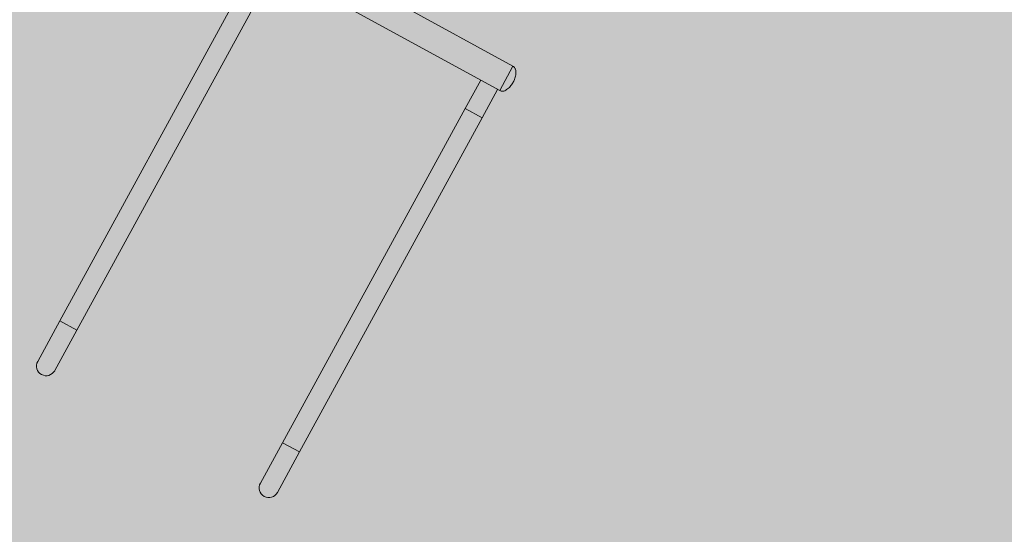
# Model space of a CAD drawing. Units: metres. Extents: x 293 to 552108, y 203 to 6580315.
# Drawn here: x 551146 to 551147, y 6579992 to 6579993 of the extents above; entities that cross this region are included whole.
import ezdxf

# ---------------------------------------------------------------- set-up
doc = ezdxf.new("R2010")
doc.units = ezdxf.units.M
for name, color, linetype in [('_ABKorrus_Rekreatsiooni ala', 7, 'Continuous'), ('LN-HACTH', 7, 'Continuous'), ('OPT-plan.haljastus', 7, 'Continuous')]:
    doc.layers.add(name, color=color, linetype=linetype)

# ---------------------------------------------------------------- blocks, each defined once
blk = doc.blocks.new('välijõusaal')
at = {"true_color": 0xffffff}
h = blk.add_hatch(color=7, dxfattribs=at)
h.dxf.hatch_style = 1
edge = h.paths.add_edge_path()
edge.add_arc((6.2416, -3.0693), 1.5, 241.3354, 331.3354)
edge.add_line((7.5578, -3.7888), (8.5876, -1.905))
edge.add_arc((7.2714, -1.1855), 1.5, 331.3354, 421.3354)
edge.add_line((7.9909, 0.1306), (7.4715, 0.4146))
edge.add_arc((6.752, -0.9016), 1.5, 61.3354, 151.3354)
edge.add_line((5.4358, -0.182), (4.406, -2.0658))
edge.add_arc((5.7221, -2.7853), 1.5, 151.3354, 241.3354)
edge.add_line((5.0026, -4.1015), (5.5221, -4.3855))
at = {"layer": '_ABKorrus_Rekreatsiooni ala', "color": 252, "linetype": 'Continuous', "lineweight": 13, "true_color": 0x969696}
for p, q in [((6.2051, -1.8914), (6.7333, -2.1802)), ((6.1759, -1.9553), (5.7802, -2.6792)), ((5.817, -2.6993), (6.2128, -1.9754)), ((6.7621, -2.1276), (6.5243, -1.9976)), ((6.7333, -2.1802), (6.7621, -2.1276)), ((6.7621, -2.1276), (6.7333, -2.1802)), ((6.6921, -2.1577), (6.6585, -2.2191)), ((6.6954, -2.2392), (6.7289, -2.1778)), ((6.6585, -2.2191), (6.2628, -2.943)), ((6.2996, -2.9631), (6.6954, -2.2392)), ((6.6585, -2.2191), (6.6954, -2.2392)), ((5.7802, -2.6792), (5.7322, -2.7669)), ((5.7802, -2.6792), (5.817, -2.6993)), ((5.7691, -2.787), (5.817, -2.6993)), ((6.2628, -2.943), (6.2148, -3.0307)), ((6.2628, -2.943), (6.2996, -2.9631)), ((6.2517, -3.0509), (6.2996, -2.9631))]:
    blk.add_line(p, q, dxfattribs=at)
for centre in [(5.7506, -2.777), (6.2332, -3.0408)]:
    blk.add_arc(centre, 0.021, 151.3354, 331.3354, dxfattribs=at)
for points in [[(6.7626, -2.162), (6.7633, -2.1608), (6.7639, -2.1595), (6.7645, -2.1582), (6.7652, -2.1568), (6.7657, -2.1553), (6.7662, -2.1537), (6.7668, -2.1521), (6.7672, -2.1505), (6.7676, -2.1488), (6.768, -2.1471), (6.7683, -2.1455), (6.7685, -2.1438), (6.7686, -2.1421), (6.7687, -2.1405), (6.7686, -2.1388), (6.7684, -2.1373), (6.7682, -2.1358), (6.7677, -2.1343), (6.7674, -2.1334), (6.7669, -2.1325), (6.7664, -2.1317), (6.7659, -2.1308), (6.7653, -2.13), (6.7646, -2.1294), (6.7639, -2.1287), (6.763, -2.1281), (6.7621, -2.1276)], [(6.7333, -2.1802), (6.7343, -2.1806), (6.7352, -2.1811), (6.7362, -2.1813), (6.7371, -2.1816), (6.7381, -2.1817), (6.7391, -2.1816), (6.7401, -2.1816), (6.7411, -2.1815), (6.742, -2.1813), (6.7435, -2.1809), (6.7449, -2.1803), (6.7463, -2.1796), (6.7477, -2.1788), (6.7491, -2.1779), (6.7504, -2.1768), (6.7517, -2.1758), (6.753, -2.1746), (6.7542, -2.1734), (6.7554, -2.1722), (6.7565, -2.1709), (6.7576, -2.1696), (6.7586, -2.1683), (6.7596, -2.167), (6.7604, -2.1657), (6.7612, -2.1645), (6.7619, -2.1633), (6.7626, -2.162)]]:
    blk.add_open_spline(points, degree=3, knots=[0, 0, 0, 0, 1, 1, 1, 2, 2, 2, 3, 3, 3, 4, 4, 4, 5, 5, 5, 6, 6, 6, 7, 7, 7, 8, 8, 8, 9, 9, 9, 9], dxfattribs=at)

msp = doc.modelspace()

# ---------------------------------------------------------------- hatches: boundary and pattern name
at = {"transparency": 33554687}
h = msp.add_hatch(dxfattribs=at)
h.set_pattern_fill('HONEY', color=23, scale=3)
h.paths.add_polyline_path([(551151.6582, 6580185.8042), (551184.1563, 6580152.3678), (551204.1056, 6580146.42), (551258.3227, 6580157.8334), (551270.228, 6580142.8835), (551247.24, 6580123.1775), (551249.3314, 6580109.835), (551206.6978, 6580093.4383), (551206.8587, 6580064.0207), (551248.527, 6580051.9643), (551259.5037, 6580024.6645), (551330.9352, 6579985.2803), (551343.9665, 6579998.6227), (551359.4112, 6579981.4222), (551406.9194, 6579964.9687), (551416.4114, 6579938.2838), (551464.6759, 6579968.0229), (551573.3526, 6580025.2954), (551618.6799, 6580109.094), (551618.6836, 6580151.4473), (551593.2572, 6580171.4091), (551516.1996, 6580182.2974), (551521.3938, 6580237.9473), (551438.8877, 6580259.983), (551382.9806, 6580255.0605), (551363.0027, 6580291.6139), (551363.2621, 6580304.0576), (551357.8136, 6580312.6127), (551240.7532, 6580309.9468), (551191.4571, 6580258.3572), (551214.5484, 6580208.8416)], flags=16)
edge = h.paths.add_edge_path()
edge.add_line((551180.9152, 6580314.7158), (551164.2372, 6580302.6259))
edge.add_arc((551194.0903, 6580258.7373), 53.0794, 124.2236, 179.00645)
edge.add_line((551141.0189, 6580259.6576), (551146.5782, 6580238.0918))
edge.add_line((551146.5782, 6580238.0918), (551126.5335, 6580230.3064))
edge.add_arc((551151.7865, 6580186.5169), 50.5494, 119.97168, 217.39071)
edge.add_line((551111.6244, 6580155.821), (551159.2535, 6580108.2823))
edge.add_line((551159.2535, 6580108.2823), (551157.1193, 6580075.8022))
edge.add_arc((551214.8825, 6580068.5579), 58.2157, 172.851577, 267.126451)
edge.add_arc((551261.4542, 6580026.3903), 52.0046, 197.88961, 249.43711)
edge.add_line((551243.1883, 6579977.6991), (551304.7531, 6579941.2822))
edge.add_arc((551328.2723, 6579983.8965), 48.6738, 241.10536, 282.41513)
edge.add_line((551338.7368, 6579936.3609), (551368.2879, 6579925.8624))
edge.add_arc((551418.9108, 6579937.855), 52.0241, 193.32777, 304.4024)
edge.add_line((551448.3045, 6579894.9305), (551476.4197, 6579915.3559))
edge.add_line((551476.4197, 6579915.3559), (551526.8207, 6579945.3753))
edge.add_line((551526.8207, 6579945.3753), (551590.0272, 6579976.8711))
edge.add_arc((551571.0909, 6580026.1582), 52.7997, 291.01694, 334.61287)
edge.add_line((551618.7918, 6580003.5213), (551665.3526, 6580091.6121))
edge.add_line((551665.3526, 6580091.6121), (551669.0293, 6580121.5272))
edge.add_line((551669.0293, 6580121.5272), (551668.2414, 6580155.3785))
edge.add_arc((551610.8933, 6580147.8156), 57.8447, 7.512587, 45.476729)
edge.add_line((551651.4539, 6580189.0569), (551629.8302, 6580208.4922))
edge.add_arc((551594.287, 6580168.1552), 53.7624, 48.61495, 79.40567)
edge.add_line((551604.1714, 6580221.0011), (551570.753, 6580224.7228))
edge.add_line((551570.753, 6580224.7228), (551571.4299, 6580242.4662))
edge.add_arc((551522.6553, 6580239.2354), 48.8815, 3.78974, 72.11433)
edge.add_line((551537.6677, 6580285.7545), (551459.3919, 6580306.3606))
edge.add_line((551459.3919, 6580306.3606), (551438.096, 6580308.748))
edge.add_line((551438.096, 6580308.748), (551411.2943, 6580307.0872))
edge.add_line((551411.2943, 6580307.0872), (551410.1515, 6580314.2494))
edge.add_line((551410.1515, 6580314.2494), (551180.9152, 6580314.7158))
at = {"layer": 'LN-HACTH'}
h = msp.add_hatch(dxfattribs=at)
h.set_pattern_fill('ANSI31', color=4, scale=0.7, angle=69)
edge = h.paths.add_edge_path()
edge.add_line((551173.9813, 6580094.1752), (551164.7346, 6580086.7404))
edge.add_line((551164.7346, 6580086.7404), (551161.3998, 6580090.0291))
edge.add_line((551161.3998, 6580090.0291), (551130.7919, 6580064.3353))
edge.add_line((551130.7919, 6580064.3353), (551132.4088, 6580062.4576))
edge.add_line((551132.4088, 6580062.4576), (551117.8503, 6580050.2372))
edge.add_line((551117.8503, 6580050.2372), (551114.6579, 6580054.4956))
edge.add_line((551114.6579, 6580054.4956), (551111.0036, 6580051.6344))
edge.add_line((551111.0036, 6580051.6344), (551110.5271, 6580051.7579))
edge.add_arc((551109.9566, 6580049.8978), 1.9456, 72.948, 224.3623)
edge.add_line((551108.5656, 6580048.5374), (551113.7691, 6580046.0436))
edge.add_line((551113.7691, 6580046.0436), (551134.106, 6579970.5913))
edge.add_line((551134.106, 6579970.5913), (551128.5651, 6579962.4305))
edge.add_line((551128.5651, 6579962.4305), (551130.4878, 6579961.0783))
edge.add_line((551130.4878, 6579961.0783), (551136.8169, 6579969.9579))
edge.add_line((551136.8169, 6579969.9579), (551130.9931, 6579991.6978))
edge.add_line((551130.9931, 6579991.6978), (551116.4844, 6580045.8582))
edge.add_line((551116.4844, 6580045.8582), (551116.8472, 6580045.603))
edge.add_arc((551118.0352, 6580046.9804), 1.8189, 229.2209, 391.0023)
edge.add_line((551119.5943, 6580047.9172), (551119.3394, 6580048.2562))
edge.add_line((551119.3394, 6580048.2562), (551134.0198, 6580060.587))
edge.add_line((551134.0198, 6580060.587), (551137.0829, 6580063.1599))
edge.add_line((551137.0829, 6580063.1599), (551140.3962, 6580065.9106))
edge.add_line((551140.3962, 6580065.9106), (551141.5878, 6580064.6251))
edge.add_line((551141.5878, 6580064.6251), (551144.5902, 6580067.1888))
edge.add_line((551144.5902, 6580067.1888), (551142.9126, 6580069.2504))
edge.add_line((551142.9126, 6580069.2504), (551145.0862, 6580071.0949))
edge.add_line((551145.0862, 6580071.0949), (551146.09, 6580069.9954))
edge.add_arc((551147.359, 6580071.8818), 2.2735, 236.0713, 383.4189)
edge.add_line((551149.4452, 6580072.7854), (551148.5239, 6580073.9261))
edge.add_line((551148.5239, 6580073.9261), (551161.1833, 6580084.6247))
edge.add_line((551161.1833, 6580084.6247), (551164.0654, 6580081.7824))
edge.add_line((551164.0654, 6580081.7824), (551165.4306, 6580080.5227))
edge.add_arc((551167.2817, 6580079.1132), 2.3267, 142.7128, 307.286)
edge.add_line((551168.6912, 6580077.2621), (551178.5234, 6580088.1363))
edge.add_line((551178.5234, 6580088.1363), (551176.4878, 6580091.058))
edge.add_line((551176.4878, 6580091.058), (551173.9813, 6580094.1752))
at = {"layer": 'OPT-plan.haljastus', "true_color": 0xd7ebd2, "transparency": 33554687}
h = msp.add_hatch(color=254, dxfattribs=at)
h.dxf.hatch_style = 1
h.paths.add_polyline_path([(551159.2, 6580000.6), (551161.85, 6579992.4), (551133.4, 6579982.91), (551133.8795, 6579981.3805), (551132.712, 6579980.897), (551133.138, 6579975.8), (551133.0037, 6579975.422), (551130.6562, 6579975.5045), (551129.531, 6579979.893), (551126.5269, 6579990.1364), (551123.8065, 6579999.4486), (551120.978, 6579999.9612), (551119.8738, 6580003.7741), (551121.8976, 6580005.9653), (551118.584, 6580017.4987), (551115.7421, 6580018.0329), (551114.6434, 6580021.8231), (551116.7273, 6580023.756), (551113.3895, 6580035.267), (551110.6315, 6580036.0827), (551110.2597, 6580038.6265), (551110.1171, 6580040.6324), (551110.0888, 6580041.0646), (551110.2016, 6580043.467), (551110.6012, 6580045.8373), (551111.0266, 6580047.4807), (551113.7016, 6580046.7392), (551114.254, 6580048.708), (551115.955, 6580052.178), (551118.2741, 6580055.1973), (551119.8504, 6580057.928), (551156.53, 6580088.03), (551161.8, 6580083.2), (551116.6882, 6580045.3739), (551131, 6579991.7)])

# ---------------------------------------------------------------- block references
at = {"xscale": 0.4757004035476913, "yscale": 0.4757004035476913, "zscale": 0.4757004035476913}
msp.add_blockref('välijõusaal', (551143.366, 6579993.858), dxfattribs=at)

doc.saveas('drawing.dxf')
